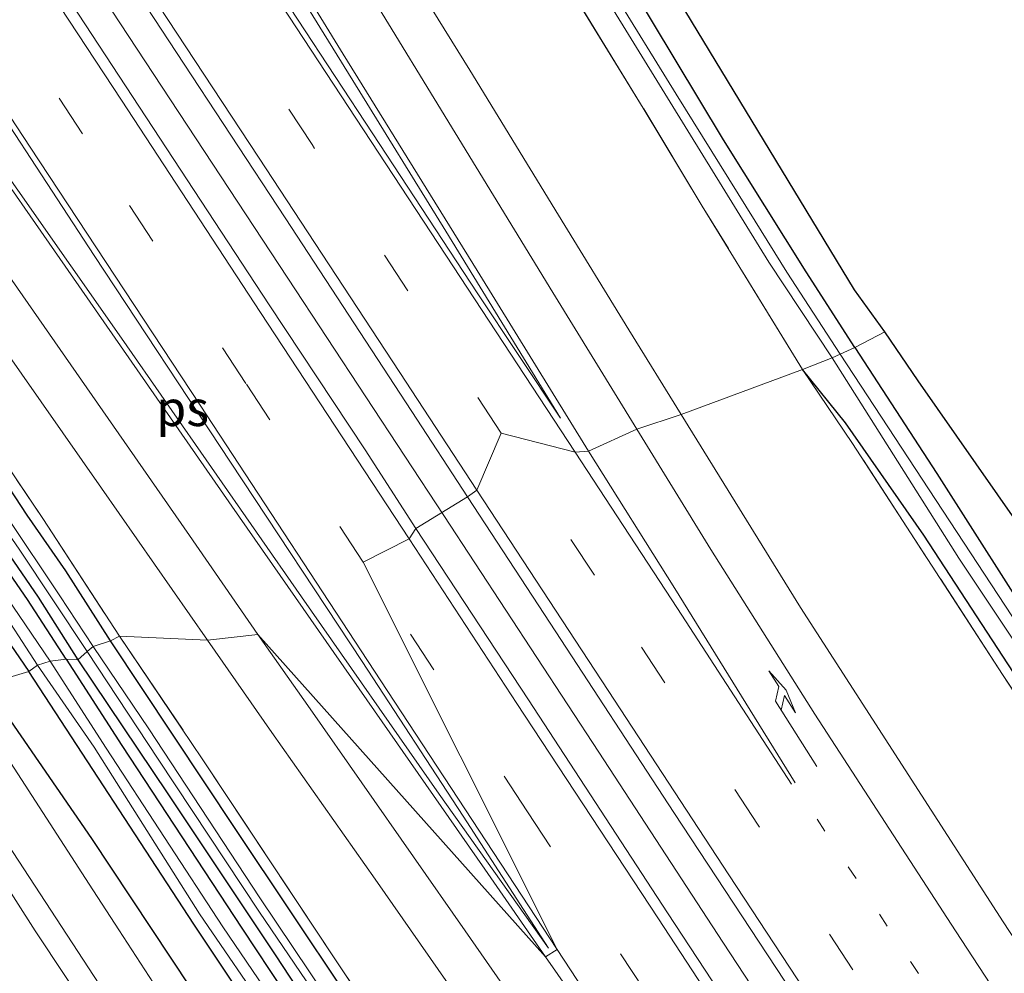
# Model space of a CAD drawing. Units: metres. Extents: x 195844 to 200012, y 393748 to 400002.
# Drawn here: x 196308 to 196377, y 399264 to 399331 of the extents above; entities that cross this region are included whole.
import ezdxf
from ezdxf.enums import TextEntityAlignment as Align

# ---------------------------------------------------------------- set-up
doc = ezdxf.new("R2010")
doc.units = ezdxf.units.M
for name, pattern in [('IE-TERREINAFSCHEIDING', [10, 8, -2]), ('VW-1-3_STREEP', [4, 1, -3]), ('VW-3-9_STREEP', [12, 3, -9])]:
    doc.linetypes.add(name, pattern=pattern)
doc.layers.get('0').update_dxf_attribs({"lineweight": 25})
for name, color, linetype, lineweight in [('B-ME-BV-GELEIDECONSTRUCTIE-GELEIDERAIL-L-B1', 213, 'BV-GELEIDERAIL', 18), ('B-ME-GR-BOMENRIJ-L-B1', 10, 'Continuous', 25), ('B-ME-GR-BOMENSTRUIKEN-GV-B6', 93, 'Continuous', 18), ('B-ME-GR-STRUIKEN-GV-B6', 93, 'Continuous', 18), ('B-ME-GW-INSTEEKWATERGANG-L-B1', 10, 'Continuous', 25), ('B-ME-IE-GRASLAND-GV-B6', 93, 'Continuous', 18), ('B-ME-IE-GRONDWERKLIJN-GROND_INGERICHT-GV-B6', 253, 'Continuous', 18), ('B-ME-IE-HULPGEOMETRIE-L-B1', 53, 'Continuous', 18), ('B-ME-IE-TERREINAFSCHEIDING-RASTERHEKWERK-L-B1', 8, 'IE-TERREINAFSCHEIDING', 18), ('B-ME-KG-KADASTRAAL-OPNAMEDTMGRENS-L-B1', 10, 'Continuous', 25), ('B-ME-OG-WATER-GV-B6', 153, 'Continuous', 18), ('B-ME-VH-VERH_SOORT-BITUMEN-GV-B6', 8, 'IE-TERREINAFSCHEIDING-NATUURLIJK-HOUTWAL', 18), ('B-ME-VW-MARKERING-13STREEP-045-L-B1', 255, 'VW-1-3_STREEP', 18), ('B-ME-VW-MARKERING-39STREEP-015-L-B1', 255, 'VW-3-9_STREEP', 18), ('B-ME-VW-MARKERING-PIJLRE750-S-B1', 7, 'Continuous', 18), ('B-ME-VW-MARKERING-STREEP-015-L-B1', 7, 'Continuous', 18), ('B-ME-VW-MARKERING-VLAKMARK-GV-B6', 7, 'Continuous', 18)]:
    doc.layers.add(name, color=color, linetype=linetype, lineweight=lineweight)
doc.styles.add('NLCS-ISO', font='NLCS-ISO.TTF')
doc.linetypes.add('BV-GELEIDERAIL', pattern='A,10,-3,[108,NLCS.SHX,S=1,R=0,X=0,Y=0],-3', length=16)
doc.linetypes.add('IE-TERREINAFSCHEIDING-NATUURLIJK-HOUTWAL', pattern='A,7,-1.5,[67,NLCS.SHX,S=0.75,R=45,X=0,Y=0],-1.5,7,-1.5,[70,NLCS.SHX,S=0.75,R=0,X=0,Y=0],-1.5', length=20)

# ---------------------------------------------------------------- blocks, each defined once
blk = doc.blocks.new('pijlr')
for p, q in [((0, 0, 0.1), (5.45, 0, 0.1)), ((5.45, -0.75, 0.1), (4.7, 0, 0.1)), ((6.2, -0.75, 0.1), (5.45, 0, 0.1)), ((4, -0.75, 0.1), (5.45, -0.75, 0.1)), ((5.7, -1.05, 0.1), (4, -0.75, 0.1)), ((7.5, -0.75, 0.1), (5.7, -1.05, 0.1)), ((7.5, -0.75, 0.1), (6.2, -0.75, 0.1))]:
    blk.add_line(p, q)

msp = doc.modelspace()

# ---------------------------------------------------------------- linework, layer by layer
at = {"layer": 'B-ME-BV-GELEIDECONSTRUCTIE-GELEIDERAIL-L-B1'}
for points in [[(196337.806, 399296.078, 18.152), (196326.815, 399312.793, 18.16), (196311.461, 399336.173, 18.156), (196297.61, 399357.37, 18.139), (196288.119, 399371.826, 18.139), (196275.025, 399391.933, 18.156), (196263.484, 399409.827, 18.156), (196251.303, 399428.953, 18.135), (196239.917, 399447.082, 18.143), (196225.85, 399469.646, 18.114), (196212.625, 399491.219, 18.089), (196201.653, 399509.578, 18.043), (196192.809, 399524.299, 18.068), (196182.661, 399541.521, 18.064), (196172.594, 399558.761, 18.06), (196163.219, 399574.96, 18.056), (196154.663, 399589.928, 18.056), (196145.433, 399606.191, 18.067)], [(196337.806, 399296.078, 18.152), (196348.738, 399279.378, 18.202), (196357.492, 399266.003, 18.173), (196370.634, 399245.952, 18.206), (196381.609, 399229.197, 18.235), (196396.254, 399206.981, 18.24), (196405.757, 399192.489, 18.248), (196417.415, 399174.669, 18.273), (196428.437, 399157.942, 18.301), (196440.803, 399139.008, 18.301), (196451.748, 399122.323, 18.314), (196464.122, 399103.37, 18.31), (196474.373, 399087.789, 18.339), (196486.019, 399069.975, 18.306), (196497.687, 399052.124, 18.335), (196508.533, 399035.356, 18.343), (196517.869, 399020.738, 18.31), (196527.832, 399004.988, 18.289), (196538.392, 398988.082, 18.31), (196541.947, 398982.395, 18.31)]]:
    msp.add_polyline3d(points, dxfattribs=at)
at = {"layer": 'B-ME-GR-BOMENRIJ-L-B1'}
msp.add_polyline3d([(196305.481, 399284.159, 17.154), (196312.971, 399273.299, 17.166), (196325.558, 399254.336, 17.207), (196339.649, 399233.375, 17.203), (196345.568, 399224.005, 17.248)], dxfattribs=at)
at = {"layer": 'B-ME-GR-BOMENSTRUIKEN-GV-B6'}
msp.add_polyline3d([(196305.002, 399267.13, 16.938), (196305.521, 399267.544, 16.984), (196305.617, 399268.391, 17.013), (196304.469, 399270.805, 17.054), (196300.847, 399275.836, 17.013), (196297.143, 399281.344, 17.012), (196299.327, 399282.339, 17.145), (196304.036, 399274.564, 17.186), (196308.999, 399266.79, 17.186), (196315.415, 399257.137, 17.199)], dxfattribs=at)
at = {"layer": 'B-ME-GR-STRUIKEN-GV-B6'}
for points in [[(196311.201, 399285.942, 16.875), (196308.474, 399290.155, 16.879), (196301.434, 399300.317, 16.9), (196294.37, 399310.68, 16.942), (196292.024, 399314.039, 16.942), (196291.14, 399314.407, 16.942), (196292.407, 399314.976, 16.847), (196292.699, 399314.564, 16.842), (196297.243, 399307.692, 16.821), (196303.474, 399298.666, 16.809), (196309.218, 399290.321, 16.809), (196312.018, 399285.903, 16.809), (196311.201, 399285.942, 16.875)], [(196301.434, 399300.317, 16.9), (196308.474, 399290.155, 16.879), (196311.201, 399285.942, 16.875), (196310.06, 399285.798, 16.397), (196303.475, 399295.469, 16.418)], [(196308.572, 399285.063, 16.958), (196303.358, 399292.644, 16.991)], [(196306.172, 399290.129, 16.43), (196309.178, 399285.519, 16.434), (196308.572, 399285.063, 16.958)], [(196329.319, 399256.671, 16.472), (196322.226, 399267.087, 16.422), (196314.014, 399279.666, 16.41), (196310.06, 399285.798, 16.397), (196311.201, 399285.942, 16.875), (196315.126, 399279.866, 16.905), (196323.58, 399266.988, 16.938), (196332.533, 399253.457, 16.967)], [(196311.201, 399285.942, 16.875), (196312.018, 399285.903, 16.809), (196318.351, 399276.457, 16.843), (196325.98, 399265.042, 16.856), (196337.039, 399248.168, 16.893), (196348.681, 399230.536, 16.934), (196355.547, 399219.768, 17.009), (196357.575, 399216.808, 17.026), (196356.224, 399216.196, 17.207), (196356.366, 399216.851, 17.194), (196356.03, 399217.578, 17.194), (196353.361, 399221.532, 17.05), (196346.173, 399232.286, 16.971), (196340.084, 399241.956, 16.971), (196332.533, 399253.457, 16.967), (196323.58, 399266.988, 16.938), (196315.126, 399279.866, 16.905), (196311.201, 399285.942, 16.875)], [(196308.572, 399285.063, 16.958), (196309.178, 399285.519, 16.434), (196313.156, 399279.733, 16.505), (196320.6, 399267.993, 16.513), (196330.708, 399253.233, 16.529)], [(196331.424, 399250.456, 17.042), (196320.191, 399267.262, 17.037), (196308.572, 399285.063, 16.958)]]:
    msp.add_polyline3d(points, dxfattribs=at)
at = {"layer": 'B-ME-GW-INSTEEKWATERGANG-L-B1'}
for points in [[(196366.79, 399307.916, 16.26), (196363.358, 399313.248, 16.314), (196357.521, 399322.553, 16.314), (196350.785, 399333.767, 16.318), (196343.031, 399345.962, 16.193), (196336.655, 399356.522, 16.189), (196329.982, 399367.519, 16.168), (196327.717, 399371.33, 16.039), (196325.992, 399373.779, 15.906), (196325.738, 399374.294, 15.906), (196326.196, 399374.58, 15.969), (196328.152, 399375.303, 16.122), (196331.997, 399376.521, 16.147), (196336.062, 399377.957, 16.226), (196337.542, 399378.47, 16.251)], [(196314.33, 399287.232, 16.796), (196311.163, 399292.168, 16.813), (196308.453, 399296.101, 16.821), (196302.898, 399304.536, 16.821), (196297.692, 399312.139, 16.813), (196293.512, 399318.304, 16.813), (196288.182, 399326.274, 16.809), (196285.44, 399330.206, 16.809), (196284.621, 399330.731, 16.833), (196284.01, 399330.649, 16.825), (196283.296, 399330.191, 16.867), (196283.058, 399329.563, 16.875), (196283.502, 399328.477, 16.888), (196286.196, 399324.399, 16.9), (196290.415, 399317.795, 16.883), (196292.407, 399314.976, 16.847), (196292.699, 399314.564, 16.842), (196297.243, 399307.692, 16.821), (196303.474, 399298.666, 16.809), (196309.218, 399290.321, 16.809), (196312.018, 399285.903, 16.809)], [(196311.201, 399285.942, 16.875), (196308.474, 399290.155, 16.879), (196301.434, 399300.317, 16.9), (196294.37, 399310.68, 16.942), (196292.024, 399314.039, 16.942), (196291.14, 399314.407, 16.942), (196290.315, 399314.142, 16.946), (196289.848, 399313.662, 16.975), (196290.062, 399312.576, 16.991), (196291.107, 399310.662, 17.004), (196295.605, 399303.811, 17.054), (196303.358, 399292.644, 16.991), (196308.572, 399285.063, 16.958)], [(196366.79, 399307.916, 16.26), (196372.574, 399299.026, 16.306), (196380.121, 399287.191, 16.339), (196389.091, 399274.04, 16.372), (196399.331, 399258.414, 16.455), (196404.757, 399250.22, 16.521), (196406.064, 399248.092, 16.414), (196407.071, 399246.404, 16.249), (196408.009, 399245.715, 16.174), (196409.126, 399245.785, 16.166), (196411.013, 399246.507, 16.22), (196413.387, 399247.244, 16.381), (196416.521, 399248.427, 16.393), (196418.153, 399249.009, 16.418)], [(196492.696, 399105.125, 16.814), (196482.707, 399120.631, 16.773), (196471.643, 399137.929, 16.889), (196461.773, 399154.802, 16.802), (196453.062, 399170.264, 16.732), (196447.15, 399181.246, 16.645), (196444.02, 399186.683, 16.624), (196438.069, 399195.79, 16.608), (196428.851, 399209.464, 16.583), (196418.236, 399224.997, 16.587), (196409.573, 399237.416, 16.616), (196400.033, 399251.591, 16.637), (196390.289, 399266.082, 16.657), (196380.594, 399281.005, 16.645), (196371.657, 399294.683, 16.534), (196366.143, 399302.61, 16.575), (196363.111, 399306.355, 16.576)], [(196522.382, 398975.131, 17.013), (196515.522, 398984.827, 16.947), (196504.79, 399000.239, 16.947), (196493.084, 399017.399, 16.947), (196481.025, 399034.379, 16.93), (196469.998, 399051.235, 16.93), (196465.578, 399057.702, 16.928), (196462.694, 399061.922, 16.926), (196452.995, 399076.779, 16.901), (196445.138, 399088.844, 16.893), (196435.32, 399103.741, 16.893), (196425.334, 399119.175, 16.893), (196414.559, 399135.67, 16.881), (196403.74, 399152.064, 16.852), (196392.76, 399168.795, 16.881), (196381.384, 399186.128, 16.823), (196369.666, 399203.926, 16.798), (196357.167, 399223.03, 16.831), (196346.252, 399239.489, 16.786), (196334.743, 399256.594, 16.777), (196323.146, 399273.948, 16.79), (196314.33, 399287.232, 16.796)], [(196311.201, 399285.942, 16.875), (196315.126, 399279.866, 16.905), (196323.58, 399266.988, 16.938), (196332.533, 399253.457, 16.967), (196340.084, 399241.956, 16.971), (196346.173, 399232.286, 16.971), (196353.361, 399221.532, 17.05), (196356.03, 399217.578, 17.194), (196356.366, 399216.851, 17.194), (196356.224, 399216.196, 17.207), (196355.424, 399215.73, 17.207), (196354.61, 399215.445, 17.207), (196353.765, 399215.537, 17.207), (196352.238, 399217.537, 17.174), (196346.93, 399226.375, 17.104), (196339.483, 399237.946, 17.087)], [(196312.018, 399285.903, 16.809), (196318.351, 399276.457, 16.843), (196325.98, 399265.042, 16.856), (196337.039, 399248.168, 16.893), (196348.681, 399230.536, 16.934), (196355.547, 399219.768, 17.009), (196357.575, 399216.808, 17.026), (196361.786, 399210.664, 17.06), (196363.59, 399208.033, 17.075), (196372.29, 399195.195, 17.066), (196380.58, 399182.547, 17.071), (196391.536, 399165.572, 17.132), (196400.614, 399151.626, 17.132), (196410.001, 399137.457, 17.153), (196420.734, 399121.12, 17.166), (196426.865, 399111.968, 17.207), (196434.605, 399100.018, 17.12)], [(196339.483, 399237.946, 17.087), (196331.424, 399250.456, 17.042), (196320.191, 399267.262, 17.037), (196308.572, 399285.063, 16.958)]]:
    msp.add_polyline3d(points, dxfattribs=at)
at = {"layer": 'B-ME-IE-GRASLAND-GV-B6'}
for points in [[(196339.48, 399297.388, 17.337), (196335.851, 399295.152, 17.374), (196332.266, 399300.692, 17.291), (196325.495, 399310.904, 17.307), (196315.875, 399325.593, 17.307), (196306.778, 399339.472, 17.299), (196298.93, 399351.346, 17.307), (196288.796, 399366.874, 17.303), (196274.893, 399388.147, 17.27), (196265.019, 399403.449, 17.312), (196255.829, 399417.822, 17.312), (196244.092, 399436.344, 17.316)], [(196252.14, 399431.675, 17.332), (196260.89, 399417.869, 17.341), (196269.36, 399404.603, 17.316), (196277.074, 399392.733, 17.312), (196286.78, 399377.846, 17.312), (196294.586, 399365.866, 17.324), (196302.561, 399353.613, 17.324), (196311.047, 399340.774, 17.291), (196318.972, 399328.689, 17.303), (196326.62, 399317.05, 17.312), (196335.565, 399303.386, 17.345), (196339.48, 399297.388, 17.337)], [(196354.538, 399303.185, 17.021), (196350.863, 399309.155, 17.037), (196345.901, 399317.225, 17.058), (196339.639, 399327.445, 17.004), (196333.924, 399336.712, 17.008), (196327.023, 399348.056, 16.967), (196320.867, 399358.133, 16.967), (196314.864, 399368.095, 16.912), (196310.178, 399375.921, 16.896), (196305.772, 399383.351, 16.867), (196301.754, 399390.54, 16.846), (196298.195, 399397.184, 16.842), (196294.731, 399404.036, 16.796), (196291.436, 399411.033, 16.746), (196288.667, 399417.689, 16.742), (196285.727, 399425.319, 16.734)], [(196295.344, 399425.824, 16.322), (196297.899, 399419.308, 16.347), (196300.751, 399412.774, 16.401), (196303.517, 399406.683, 16.438), (196306.339, 399401.585, 16.438), (196310.021, 399394.723, 16.434), (196313.771, 399388.358, 16.434), (196317.854, 399381.354, 16.414), (196324.205, 399370.617, 16.414), (196330.649, 399359.722, 16.422), (196338.284, 399347.181, 16.605), (196344.336, 399337.058, 16.572), (196351.875, 399324.786, 16.572), (196356.031, 399317.879, 16.576), (196363.111, 399306.355, 16.576), (196354.538, 399303.185, 17.021)], [(196363.111, 399306.355, 16.576), (196356.031, 399317.879, 16.576), (196351.875, 399324.786, 16.572), (196344.336, 399337.058, 16.572), (196338.284, 399347.181, 16.605), (196330.649, 399359.722, 16.422), (196324.205, 399370.617, 16.414), (196317.854, 399381.354, 16.414), (196313.771, 399388.358, 16.434), (196310.021, 399394.723, 16.434), (196306.339, 399401.585, 16.438), (196303.517, 399406.683, 16.438), (196300.751, 399412.774, 16.401), (196297.899, 399419.308, 16.347), (196295.344, 399425.824, 16.322)], [(196298.282, 399423.788, 15.557), (196301.296, 399416.302, 15.557), (196304.592, 399409.214, 15.549), (196308.054, 399402.187, 15.549), (196311.195, 399396.459, 15.549), (196316.707, 399386.994, 15.549), (196324.17, 399373.918, 15.561), (196334.652, 399356.437, 15.561), (196345.414, 399338.804, 15.565), (196355.205, 399322.869, 15.578), (196360.729, 399313.916, 15.611), (196365.202, 399307.186, 15.636), (196363.111, 399306.355, 16.576)], [(196198.138, 399421.977, 16.759), (196203.847, 399418.924, 16.705), (196209.382, 399415.747, 16.746), (196215.894, 399411.64, 16.717), (196222.219, 399407.344, 16.709), (196228.873, 399402.397, 16.759), (196234.717, 399397.611, 16.771), (196240.919, 399392.088, 16.796), (196247, 399386.234, 16.809), (196252.546, 399380.266, 16.842), (196257.715, 399374.497, 16.846), (196262.717, 399368.794, 16.85), (196266.74, 399363.855, 16.863), (196271.425, 399357.767, 16.908), (196275.756, 399351.931, 16.908), (196279.394, 399346.946, 16.912), (196282.198, 399342.946, 16.867), (196286.483, 399336.774, 16.867), (196292.823, 399327.828, 16.867), (196299.07, 399318.973, 16.871), (196306.697, 399307.984, 16.896), (196313.687, 399297.997, 16.896), (196321.145, 399287.281, 16.867)], [(196321.145, 399287.281, 16.867), (196314.962, 399287.566, 16.771), (196309.553, 399295.848, 16.779), (196302.108, 399306.889, 16.809), (196295.732, 399316.305, 16.821), (196290.069, 399324.673, 16.821), (196284.899, 399332.077, 16.821), (196286.112, 399333.2, 16.858), (196283.829, 399336.665, 16.875), (196282.523, 399335.633, 16.896), (196279.566, 399340.088, 16.846), (196275.524, 399345.996, 16.846), (196270.441, 399353.07, 16.85), (196265.467, 399359.696, 16.817)], [(196350.785, 399333.767, 16.318), (196357.521, 399322.553, 16.314), (196363.358, 399313.248, 16.314), (196366.79, 399307.916, 16.26), (196365.753, 399307.43, 15.644)], [(196365.753, 399307.43, 15.644), (196361.986, 399313.215, 15.628), (196359.766, 399316.806, 15.599), (196354.194, 399325.773, 15.599), (196349.606, 399333.213, 15.603)], [(196365.753, 399307.43, 15.644), (196366.79, 399307.916, 16.26), (196372.574, 399299.026, 16.306), (196380.121, 399287.191, 16.339)], [(196379.346, 399286.733, 15.691), (196371.546, 399298.619, 15.658), (196365.753, 399307.43, 15.644)], [(196302.108, 399306.889, 16.809), (196309.553, 399295.848, 16.779), (196314.962, 399287.566, 16.771), (196314.33, 399287.232, 16.796), (196311.163, 399292.168, 16.813), (196308.453, 399296.101, 16.821), (196302.898, 399304.536, 16.821)], [(196363.111, 399306.355, 16.576), (196365.202, 399307.186, 15.636), (196374.12, 399293.051, 15.716), (196384.365, 399277.704, 15.716), (196393.476, 399263.65, 15.728), (196401.536, 399251.361, 15.728), (196406.825, 399243.522, 15.728), (196408.158, 399241.733, 15.728), (196411.179, 399237.168, 15.773), (196416.552, 399229.281, 15.968), (196423.847, 399218.404, 16.013), (196431.113, 399207.626, 16.046)], [(196418.65, 399204.256, 17.104), (196406.565, 399222.718, 17.112), (196392.393, 399244.31, 17.112), (196377.242, 399267.431, 17.091), (196362.949, 399289.576, 17.091), (196354.538, 399303.185, 17.021), (196363.111, 399306.355, 16.576), (196366.622, 399301.141, 16.719), (196377.206, 399284.869, 16.719), (196389.832, 399265.568, 16.773), (196400.504, 399249.503, 16.761), (196411.655, 399232.598, 16.74), (196421.716, 399217.784, 16.732), (196434.009, 399199.675, 16.67)], [(196363.111, 399306.355, 16.576), (196366.143, 399302.61, 16.575), (196371.657, 399294.683, 16.534), (196380.594, 399281.005, 16.645), (196390.289, 399266.082, 16.657), (196400.033, 399251.591, 16.637), (196409.573, 399237.416, 16.616), (196418.236, 399224.997, 16.587), (196428.851, 399209.464, 16.583)], [(196434.009, 399199.675, 16.67), (196421.716, 399217.784, 16.732), (196411.655, 399232.598, 16.74), (196400.504, 399249.503, 16.761), (196389.832, 399265.568, 16.773), (196377.206, 399284.869, 16.719), (196366.622, 399301.141, 16.719), (196363.111, 399306.355, 16.576)], [(196428.851, 399209.464, 16.583), (196418.236, 399224.997, 16.587), (196409.573, 399237.416, 16.616), (196400.033, 399251.591, 16.637), (196390.289, 399266.082, 16.657), (196380.594, 399281.005, 16.645), (196371.657, 399294.683, 16.534), (196366.143, 399302.61, 16.575), (196363.111, 399306.355, 16.576)], [(196302.898, 399304.536, 16.821), (196308.453, 399296.101, 16.821), (196311.163, 399292.168, 16.813), (196314.33, 399287.232, 16.796), (196313.088, 399286.834, 16.206), (196310.74, 399290.406, 16.206), (196307.009, 399296.008, 16.21)], [(196312.018, 399285.903, 16.809), (196309.218, 399290.321, 16.809), (196303.474, 399298.666, 16.809)], [(196395.051, 399204.903, 17.504), (196385.195, 399219.937, 17.475), (196372.723, 399238.983, 17.463), (196364.11, 399252.052, 17.455), (196353.573, 399268.056, 17.438), (196343.781, 399283.075, 17.422), (196335.851, 399295.152, 17.374), (196339.48, 399297.388, 17.337), (196345.318, 399288.473, 17.413), (196354.024, 399275.147, 17.409), (196364.84, 399258.716, 17.405), (196373.527, 399245.499, 17.451), (196385.204, 399227.699, 17.455), (196397.405, 399209.145, 17.463)], [(196307.874, 399293.693, 16.201), (196312.684, 399286.483, 16.201), (196312.018, 399285.903, 16.809)], [(196303.358, 399292.644, 16.991), (196308.572, 399285.063, 16.958), (196303.978, 399283.712, 17.208)], [(196313.088, 399286.834, 16.206), (196314.33, 399287.232, 16.796), (196323.146, 399273.948, 16.79), (196334.743, 399256.594, 16.777), (196346.252, 399239.489, 16.786), (196357.167, 399223.03, 16.831), (196369.666, 399203.926, 16.798), (196381.384, 399186.128, 16.823), (196392.76, 399168.795, 16.881), (196403.74, 399152.064, 16.852), (196414.559, 399135.67, 16.881), (196425.334, 399119.175, 16.893), (196435.32, 399103.741, 16.893), (196445.138, 399088.844, 16.893), (196452.995, 399076.779, 16.901), (196462.694, 399061.922, 16.926), (196465.578, 399057.702, 16.928)], [(196314.33, 399287.232, 16.796), (196314.962, 399287.566, 16.771), (196320.783, 399278.929, 16.769), (196330.141, 399264.825, 16.794), (196342.307, 399246.567, 16.794), (196353.215, 399230.029, 16.819), (196363.978, 399213.778, 16.852), (196373.656, 399198.957, 16.847), (196384.781, 399182.213, 16.856), (196392.953, 399169.769, 16.914), (196403.68, 399153.407, 16.918), (196415.476, 399135.533, 16.918), (196426.261, 399119.223, 16.938), (196436.114, 399104.096, 16.922), (196447.374, 399086.873, 16.947), (196455.203, 399074.872, 17.009), (196461.77, 399064.918, 17.033), (196466.183, 399058.069, 17.004)], [(196465.578, 399057.702, 16.928), (196462.694, 399061.922, 16.926), (196452.995, 399076.779, 16.901), (196445.138, 399088.844, 16.893), (196435.32, 399103.741, 16.893), (196425.334, 399119.175, 16.893), (196414.559, 399135.67, 16.881), (196403.74, 399152.064, 16.852), (196392.76, 399168.795, 16.881), (196381.384, 399186.128, 16.823), (196369.666, 399203.926, 16.798), (196357.167, 399223.03, 16.831), (196346.252, 399239.489, 16.786), (196334.743, 399256.594, 16.777), (196323.146, 399273.948, 16.79), (196314.33, 399287.232, 16.796)], [(196363.978, 399213.778, 16.852), (196353.215, 399230.029, 16.819), (196342.307, 399246.567, 16.794), (196330.141, 399264.825, 16.794), (196320.783, 399278.929, 16.769), (196314.962, 399287.566, 16.771), (196321.145, 399287.281, 16.867), (196325.701, 399280.784, 16.963), (196332.967, 399270.429, 17.009), (196342.564, 399256.705, 17.083), (196351.634, 399243.632, 17.087), (196364.743, 399223.67, 17.054), (196376.159, 399206.256, 17.071)], [(196312.018, 399285.903, 16.809), (196312.684, 399286.483, 16.201), (196317.678, 399278.897, 16.24), (196324.827, 399268.121, 16.24), (196332.637, 399256.611, 16.286), (196342.747, 399241.606, 16.29), (196351.81, 399228.375, 16.29), (196361.841, 399213.125, 16.393), (196372.471, 399196.995, 16.397), (196383.521, 399180.121, 16.29), (196392.878, 399165.662, 16.339), (196401.101, 399153.197, 16.356), (196411.671, 399137.076, 16.335), (196421.724, 399121.608, 16.364), (196432.839, 399104.696, 16.364), (196442.64, 399089.604, 16.36), (196450.939, 399076.947, 16.368), (196458.6, 399065.536, 16.372), (196464.265, 399056.889, 16.372)], [(196463.569, 399058.953, 16.397), (196458.293, 399067.188, 16.405), (196451.361, 399077.437, 16.352), (196445.167, 399086.792, 16.348), (196436.318, 399100.474, 16.393), (196428.748, 399112.026, 16.401), (196420.651, 399124.427, 16.389), (196412.805, 399136.504, 16.377), (196404.736, 399148.704, 16.377), (196396.438, 399161.458, 16.372), (196388.408, 399173.866, 16.377), (196381.607, 399184.123, 16.356), (196375.506, 399193.46, 16.368), (196369.645, 399202.407, 16.344), (196360.405, 399216.095, 16.339), (196352.884, 399227.555, 16.282), (196343.673, 399241.143, 16.282), (196335.433, 399253.342, 16.302), (196324.842, 399269.131, 16.244), (196317.021, 399281.045, 16.22), (196313.088, 399286.834, 16.206)], [(196463.524, 399056.322, 17.018), (196459.191, 399062.823, 17.095), (196456.564, 399066.596, 17.137), (196451.737, 399073.896, 17.128), (196445.747, 399083.117, 17.124), (196439.222, 399093.134, 17.12), (196434.605, 399100.018, 17.12), (196426.865, 399111.968, 17.207), (196420.734, 399121.12, 17.166), (196410.001, 399137.457, 17.153), (196400.614, 399151.626, 17.132), (196391.536, 399165.572, 17.132), (196380.58, 399182.547, 17.071), (196372.29, 399195.195, 17.066), (196363.59, 399208.033, 17.075), (196361.786, 399210.664, 17.06), (196357.575, 399216.808, 17.026), (196355.547, 399219.768, 17.009), (196348.681, 399230.536, 16.934), (196337.039, 399248.168, 16.893), (196325.98, 399265.042, 16.856), (196318.351, 399276.457, 16.843), (196312.018, 399285.903, 16.809)], [(196351.793, 399210.493, 17.273), (196344.265, 399222.144, 17.244), (196335.618, 399235.202, 17.223), (196324.689, 399251.835, 17.211), (196313.083, 399269.689, 17.211), (196303.978, 399283.712, 17.208), (196308.572, 399285.063, 16.958), (196320.191, 399267.262, 17.037), (196331.424, 399250.456, 17.042), (196339.483, 399237.946, 17.087), (196346.93, 399226.375, 17.104), (196352.238, 399217.537, 17.174), (196353.765, 399215.537, 17.207), (196354.61, 399215.445, 17.207), (196355.424, 399215.73, 17.207), (196356.224, 399216.196, 17.207), (196357.575, 399216.808, 17.026), (196361.786, 399210.664, 17.06)], [(196299.327, 399282.339, 17.145), (196300.882, 399282.302, 17.212), (196307.458, 399272.328, 17.227), (196318.831, 399254.912, 17.227), (196327.581, 399241.598, 17.331), (196329.684, 399238.418, 17.326), (196330.12, 399236.492, 17.376), (196330.112, 399234.361, 17.353), (196329.01, 399236.453, 17.327), (196326.766, 399240.188, 17.327), (196322.136, 399247.387, 17.261), (196315.415, 399257.137, 17.199), (196308.999, 399266.79, 17.186), (196304.036, 399274.564, 17.186), (196299.327, 399282.339, 17.145)]]:
    msp.add_polyline3d(points, dxfattribs=at)
at = {"layer": 'B-ME-IE-GRONDWERKLIJN-GROND_INGERICHT-GV-B6'}
for points in [[(196366.79, 399307.916, 16.26), (196363.358, 399313.248, 16.314), (196357.521, 399322.553, 16.314), (196350.785, 399333.767, 16.318), (196343.031, 399345.962, 16.193), (196336.655, 399356.522, 16.189), (196329.982, 399367.519, 16.168), (196327.717, 399371.33, 16.039), (196325.992, 399373.779, 15.906), (196325.738, 399374.294, 15.906), (196326.196, 399374.58, 15.969), (196328.152, 399375.303, 16.122), (196331.997, 399376.521, 16.147), (196336.062, 399377.957, 16.226), (196337.542, 399378.47, 16.251), (196337.488, 399376.491, 16.143), (196329.284, 399373.759, 15.969), (196366.766, 399311.964, 16.243), (196368.914, 399309.022, 16.21), (196366.79, 399307.916, 16.26)], [(196366.79, 399307.916, 16.26), (196368.914, 399309.022, 16.21), (196371.248, 399305.552, 16.265), (196410.066, 399250.021, 16.492), (196416.447, 399250.932, 16.463), (196418.153, 399249.009, 16.418), (196416.521, 399248.427, 16.393), (196413.387, 399247.244, 16.381), (196411.013, 399246.507, 16.22), (196409.126, 399245.785, 16.166), (196408.009, 399245.715, 16.174), (196407.071, 399246.404, 16.249), (196406.064, 399248.092, 16.414), (196404.757, 399250.22, 16.521), (196399.331, 399258.414, 16.455), (196389.091, 399274.04, 16.372), (196380.121, 399287.191, 16.339), (196372.574, 399299.026, 16.306), (196366.79, 399307.916, 16.26)]]:
    msp.add_polyline3d(points, dxfattribs=at)
at = {"layer": 'B-ME-IE-HULPGEOMETRIE-L-B1'}
msp.add_polyline3d([(196303.978, 399283.712, 17.208), (196308.572, 399285.063, 16.958), (196309.178, 399285.519, 16.434), (196310.06, 399285.798, 16.397), (196311.201, 399285.942, 16.875), (196312.018, 399285.903, 16.809), (196312.684, 399286.483, 16.201), (196313.088, 399286.834, 16.206), (196314.33, 399287.232, 16.796), (196314.962, 399287.566, 16.771), (196321.145, 399287.281, 16.867), (196324.715, 399287.675, 16.971), (196344.975, 399264.97, 17.162), (196345.8, 399265.48, 17.258), (196332.125, 399292.779, 17.278), (196335.383, 399294.417, 17.374), (196335.851, 399295.152, 17.374), (196339.48, 399297.388, 17.337), (196340.15, 399297.85, 17.307), (196341.861, 399301.872, 17.249), (196347.071, 399300.532, 17.208), (196348.026, 399300.612, 17.166), (196351.416, 399302.156, 17.108), (196354.538, 399303.185, 17.021), (196363.111, 399306.355, 16.576), (196365.202, 399307.186, 15.636), (196365.753, 399307.43, 15.644), (196366.79, 399307.916, 16.26), (196368.914, 399309.022, 16.21)], dxfattribs=at)
at = {"layer": 'B-ME-IE-TERREINAFSCHEIDING-RASTERHEKWERK-L-B1'}
for points in [[(196363.111, 399306.355, 16.576), (196356.031, 399317.879, 16.576), (196351.875, 399324.786, 16.572), (196344.336, 399337.058, 16.572), (196338.284, 399347.181, 16.605), (196330.649, 399359.722, 16.422), (196324.205, 399370.617, 16.414), (196317.854, 399381.354, 16.414), (196313.771, 399388.358, 16.434), (196310.021, 399394.723, 16.434), (196306.339, 399401.585, 16.438), (196303.517, 399406.683, 16.438), (196300.751, 399412.774, 16.401), (196297.899, 399419.308, 16.347), (196295.344, 399425.824, 16.322), (196292.957, 399432.612, 16.335), (196291.056, 399438.993, 16.33), (196288.987, 399446.059, 16.31), (196287.407, 399452.759, 16.31), (196286.152, 399459.141, 16.31), (196285.07, 399465.643, 16.314), (196284.93, 399466.468, 16.306), (196284.449, 399469.308, 16.28)], [(196284.899, 399332.077, 16.821), (196290.069, 399324.673, 16.821), (196295.732, 399316.305, 16.821), (196302.108, 399306.889, 16.809), (196309.553, 399295.848, 16.779), (196314.962, 399287.566, 16.771)], [(196515.462, 399061.653, 17.083), (196513.139, 399068.402, 17.017), (196510.53, 399074.749, 16.951), (196507.338, 399080.625, 16.926), (196498.338, 399094.725, 16.876), (196487.854, 399111.272, 16.819), (196476.503, 399129.058, 16.852), (196466.823, 399144.301, 16.868), (196457.311, 399161.195, 16.823), (196449.209, 399175.968, 16.629), (196444.882, 399183.583, 16.649), (196434.009, 399199.675, 16.67), (196421.716, 399217.784, 16.732), (196411.655, 399232.598, 16.74), (196400.504, 399249.503, 16.761), (196389.832, 399265.568, 16.773), (196377.206, 399284.869, 16.719), (196366.622, 399301.141, 16.719), (196363.111, 399306.355, 16.576)], [(196314.962, 399287.566, 16.771), (196320.783, 399278.929, 16.769), (196330.141, 399264.825, 16.794), (196342.307, 399246.567, 16.794), (196353.215, 399230.029, 16.819), (196363.978, 399213.778, 16.852), (196373.656, 399198.957, 16.847), (196384.781, 399182.213, 16.856), (196392.953, 399169.769, 16.914), (196403.68, 399153.407, 16.918), (196415.476, 399135.533, 16.918), (196426.261, 399119.223, 16.938), (196436.114, 399104.096, 16.922), (196447.374, 399086.873, 16.947), (196455.203, 399074.872, 17.009), (196461.77, 399064.918, 17.033), (196466.183, 399058.069, 17.004)]]:
    msp.add_polyline3d(points, dxfattribs=at)
at = {"layer": 'B-ME-KG-KADASTRAAL-OPNAMEDTMGRENS-L-B1'}
for points in [[(196368.914, 399309.022, 16.21), (196366.766, 399311.964, 16.243), (196329.284, 399373.759, 15.969), (196337.488, 399376.491, 16.143), (196337.542, 399378.47, 16.251), (196337.223, 399379.496, 15.553), (196336.916, 399380.28, 15.553), (196336.847, 399381.392, 16.189), (196335.665, 399382.412, 16.127), (196326.549, 399380.59, 16.16), (196301.936, 399425.226, 16.214)], [(196445.618, 399193.543, 16.852), (196412.801, 399240.456, 16.273), (196420.549, 399244.555, 16.542), (196420.431, 399246.316, 16.525), (196419.198, 399247.417, 15.745), (196418.917, 399248.083, 15.749), (196418.153, 399249.009, 16.418), (196416.447, 399250.932, 16.463), (196410.066, 399250.021, 16.492), (196371.248, 399305.552, 16.265), (196368.914, 399309.022, 16.21)]]:
    msp.add_polyline3d(points, dxfattribs=at)
at = {"layer": 'B-ME-OG-WATER-GV-B6'}
for points in [[(196349.606, 399333.213, 15.603), (196354.194, 399325.773, 15.599), (196359.766, 399316.806, 15.599), (196361.986, 399313.215, 15.628), (196365.753, 399307.43, 15.644), (196365.202, 399307.186, 15.636), (196360.729, 399313.916, 15.611), (196355.205, 399322.869, 15.578), (196345.414, 399338.804, 15.565)], [(196312.684, 399286.483, 16.201), (196307.874, 399293.693, 16.201), (196302.263, 399301.819, 16.201), (196294.949, 399313.085, 16.206), (196287.517, 399324.077, 16.239), (196284.328, 399328.638, 16.243), (196284.083, 399329.065, 16.243), (196284.162, 399329.316, 16.243), (196284.432, 399329.384, 16.243), (196285.063, 399328.942, 16.243), (196287.736, 399324.836, 16.243), (196293.229, 399316.739, 16.251), (196298.477, 399308.899, 16.235), (196303.128, 399301.838, 16.226), (196307.009, 399296.008, 16.21), (196310.74, 399290.406, 16.206), (196313.088, 399286.834, 16.206), (196312.684, 399286.483, 16.201)], [(196309.178, 399285.519, 16.434), (196306.172, 399290.129, 16.43), (196299.635, 399299.354, 16.43), (196292.646, 399309.435, 16.443), (196291.128, 399311.997, 16.443), (196290.733, 399312.744, 16.443), (196290.642, 399313.105, 16.443), (196290.879, 399313.396, 16.443), (196291.314, 399313.373, 16.443), (196292.339, 399312.24, 16.443), (196296.042, 399306.539, 16.438), (196303.475, 399295.469, 16.418), (196310.06, 399285.798, 16.397), (196309.178, 399285.519, 16.434)], [(196365.202, 399307.186, 15.636), (196365.753, 399307.43, 15.644), (196371.546, 399298.619, 15.658), (196379.346, 399286.733, 15.691)], [(196384.365, 399277.704, 15.716), (196374.12, 399293.051, 15.716), (196365.202, 399307.186, 15.636)], [(196324.827, 399268.121, 16.24), (196317.678, 399278.897, 16.24), (196312.684, 399286.483, 16.201), (196313.088, 399286.834, 16.206), (196317.021, 399281.045, 16.22), (196324.842, 399269.131, 16.244), (196335.433, 399253.342, 16.302), (196343.673, 399241.143, 16.282), (196352.884, 399227.555, 16.282), (196360.405, 399216.095, 16.339), (196369.645, 399202.407, 16.344), (196375.506, 399193.46, 16.368), (196381.607, 399184.123, 16.356), (196388.408, 399173.866, 16.377), (196396.438, 399161.458, 16.372), (196404.736, 399148.704, 16.377), (196412.805, 399136.504, 16.377), (196420.651, 399124.427, 16.389), (196428.748, 399112.026, 16.401), (196436.318, 399100.474, 16.393), (196445.167, 399086.792, 16.348), (196451.361, 399077.437, 16.352), (196458.293, 399067.188, 16.405), (196463.569, 399058.953, 16.397)], [(196309.178, 399285.519, 16.434), (196310.06, 399285.798, 16.397), (196314.014, 399279.666, 16.41), (196322.226, 399267.087, 16.422), (196329.319, 399256.671, 16.472), (196336.779, 399245.182, 16.484), (196343.83, 399234.57, 16.558), (196350.757, 399223.766, 16.55), (196354.57, 399217.682, 16.558), (196354.739, 399217.323, 16.558), (196354.678, 399217.032, 16.558), (196354.438, 399216.909, 16.558), (196353.957, 399216.95, 16.558), (196353.166, 399217.887, 16.558), (196348.109, 399225.918, 16.546), (196338.632, 399240.418, 16.529), (196330.708, 399253.233, 16.529), (196320.6, 399267.993, 16.513), (196313.156, 399279.733, 16.505), (196309.178, 399285.519, 16.434)], [(196464.265, 399056.889, 16.372), (196458.6, 399065.536, 16.372), (196450.939, 399076.947, 16.368), (196442.64, 399089.604, 16.36), (196432.839, 399104.696, 16.364), (196421.724, 399121.608, 16.364), (196411.671, 399137.076, 16.335), (196401.101, 399153.197, 16.356), (196392.878, 399165.662, 16.339), (196383.521, 399180.121, 16.29), (196372.471, 399196.995, 16.397), (196361.841, 399213.125, 16.393), (196351.81, 399228.375, 16.29), (196342.747, 399241.606, 16.29), (196332.637, 399256.611, 16.286), (196324.827, 399268.121, 16.24)]]:
    msp.add_polyline3d(points, dxfattribs=at)
at = {"layer": 'B-ME-VH-VERH_SOORT-BITUMEN-GV-B6'}
for points in [[(196244.092, 399436.344, 17.316), (196255.829, 399417.822, 17.312), (196265.019, 399403.449, 17.312), (196274.893, 399388.147, 17.27), (196288.796, 399366.874, 17.303), (196298.93, 399351.346, 17.307), (196306.778, 399339.472, 17.299), (196315.875, 399325.593, 17.307), (196325.495, 399310.904, 17.307), (196332.266, 399300.692, 17.291), (196335.851, 399295.152, 17.374)], [(196354.538, 399303.185, 17.021), (196351.416, 399302.156, 17.108), (196348.026, 399300.612, 17.166), (196347.071, 399300.532, 17.208), (196341.861, 399301.872, 17.249), (196340.15, 399297.85, 17.307), (196339.48, 399297.388, 17.337), (196335.565, 399303.386, 17.345), (196326.62, 399317.05, 17.312), (196318.972, 399328.689, 17.303), (196311.047, 399340.774, 17.291), (196302.561, 399353.613, 17.324), (196294.586, 399365.866, 17.324), (196286.78, 399377.846, 17.312), (196277.074, 399392.733, 17.312), (196269.36, 399404.603, 17.316), (196260.89, 399417.869, 17.341), (196252.14, 399431.675, 17.332)], [(196269.943, 399424.528, 17.091), (196277.095, 399413.43, 17.091), (196284.664, 399401.672, 17.091), (196290.946, 399391.9, 17.095), (196293.421, 399388.239, 17.1), (196293.849, 399388.029, 17.1), (196294.102, 399388.117, 17.1), (196294.293, 399388.299, 17.1), (196294.343, 399388.528, 17.1), (196299.434, 399379.359, 17.1), (196300.073, 399379.761, 17.077), (196303.164, 399381.708, 16.963), (196305.772, 399383.351, 16.867), (196310.178, 399375.921, 16.896), (196314.864, 399368.095, 16.912), (196320.867, 399358.133, 16.967), (196327.023, 399348.056, 16.967), (196333.924, 399336.712, 17.008), (196339.639, 399327.445, 17.004), (196345.901, 399317.225, 17.058), (196350.863, 399309.155, 17.037), (196354.538, 399303.185, 17.021)], [(196335.851, 399295.152, 17.374), (196335.383, 399294.417, 17.374), (196332.125, 399292.779, 17.278), (196345.8, 399265.48, 17.258), (196344.975, 399264.97, 17.162), (196324.715, 399287.675, 16.971), (196321.145, 399287.281, 16.867), (196313.687, 399297.997, 16.896), (196306.697, 399307.984, 16.896), (196299.07, 399318.973, 16.871), (196292.823, 399327.828, 16.867), (196286.483, 399336.774, 16.867), (196282.198, 399342.946, 16.867), (196279.394, 399346.946, 16.912), (196281.891, 399348.701, 16.988), (196284.824, 399350.763, 17.077), (196285.585, 399351.298, 17.1), (196283.248, 399354.858, 17.091), (196282.947, 399354.647, 17.091), (196280.696, 399357.757, 17.1), (196277.433, 399362.023, 17.087), (196278.236, 399362.748, 17.091), (196268.04, 399378.367, 17.075)], [(196397.405, 399209.145, 17.463), (196385.204, 399227.699, 17.455), (196373.527, 399245.499, 17.451), (196364.84, 399258.716, 17.405), (196354.024, 399275.147, 17.409), (196345.318, 399288.473, 17.413), (196339.48, 399297.388, 17.337), (196340.15, 399297.85, 17.307), (196341.861, 399301.872, 17.249), (196347.071, 399300.532, 17.208), (196348.026, 399300.612, 17.166), (196351.416, 399302.156, 17.108), (196354.538, 399303.185, 17.021), (196362.949, 399289.576, 17.091), (196377.242, 399267.431, 17.091), (196392.393, 399244.31, 17.112), (196406.565, 399222.718, 17.112), (196418.65, 399204.256, 17.104)], [(196376.159, 399206.256, 17.071), (196364.743, 399223.67, 17.054), (196351.634, 399243.632, 17.087), (196342.564, 399256.705, 17.083), (196332.967, 399270.429, 17.009), (196325.701, 399280.784, 16.963), (196321.145, 399287.281, 16.867), (196324.715, 399287.675, 16.971), (196344.975, 399264.97, 17.162), (196345.8, 399265.48, 17.258), (196332.125, 399292.779, 17.278), (196335.383, 399294.417, 17.374), (196335.851, 399295.152, 17.374), (196343.781, 399283.075, 17.422), (196353.573, 399268.056, 17.438), (196364.11, 399252.052, 17.455), (196372.723, 399238.983, 17.463), (196385.195, 399219.937, 17.475), (196395.051, 399204.903, 17.504)], [(196300.882, 399282.302, 17.212), (196303.978, 399283.712, 17.208), (196313.083, 399269.689, 17.211), (196324.689, 399251.835, 17.211), (196335.618, 399235.202, 17.223), (196344.265, 399222.144, 17.244), (196351.793, 399210.493, 17.273)], [(196355.649, 399198.81, 17.376), (196343.81, 399216.912, 17.31), (196335.984, 399228.891, 17.31), (196335.19, 399230.092, 17.312), (196329.684, 399238.418, 17.326), (196327.581, 399241.598, 17.331), (196318.831, 399254.912, 17.227), (196307.458, 399272.328, 17.227), (196300.882, 399282.302, 17.212)]]:
    msp.add_polyline3d(points, dxfattribs=at)
at = {"layer": 'B-ME-VW-MARKERING-13STREEP-045-L-B1'}
msp.add_polyline3d([(196364.135, 399274.662, 17.261), (196373.434, 399260.494, 17.261), (196386.514, 399240.493, 17.277), (196401.777, 399217.19, 17.277), (196412.706, 399200.503, 17.281), (196425.314, 399181.289, 17.294), (196438.382, 399161.368, 17.36), (196451.557, 399141.343, 17.335), (196464.605, 399121.413, 17.356), (196475.548, 399104.749, 17.364), (196484.807, 399090.631, 17.364)], dxfattribs=at)
at = {"layer": 'B-ME-VW-MARKERING-39STREEP-015-L-B1'}
for points in [[(196341.861, 399301.872, 17.249), (196328.529, 399322.204, 17.249), (196315.475, 399342.022, 17.253), (196302.165, 399362.36, 17.278), (196289.067, 399382.331, 17.249), (196275.912, 399402.634, 17.249), (196262.949, 399422.823, 17.237), (196250.04, 399443.18, 17.237), (196237.317, 399463.501, 17.249), (196224.556, 399484.244, 17.27), (196212.233, 399504.573, 17.274), (196199.888, 399525.231, 17.253), (196187.636, 399545.917, 17.237), (196175.554, 399566.667, 17.224), (196163.555, 399587.482, 17.228), (196151.648, 399608.433, 17.186)], [(196332.125, 399292.779, 17.278), (196323.87, 399305.371, 17.266), (196312.338, 399322.968, 17.245), (196299.116, 399343.062, 17.278), (196285.92, 399363.208, 17.262), (196271.246, 399385.757, 17.262), (196258.145, 399406.107, 17.295), (196245.225, 399426.356, 17.278), (196232.447, 399446.675, 17.278), (196219.723, 399467.128, 17.283), (196207.149, 399487.764, 17.283), (196194.759, 399508.264, 17.27), (196182.495, 399528.945, 17.295), (196170.304, 399549.677, 17.287), (196159.704, 399567.95, 17.253), (196146.321, 399591.374, 17.245), (196140.35, 399601.876, 17.269)], [(196550.082, 398981.712, 17.471), (196538.909, 398999.647, 17.467), (196530.959, 399012.328, 17.442), (196519.657, 399030.135, 17.442), (196506.621, 399050.403, 17.442), (196493.478, 399070.558, 17.451), (196480.302, 399090.67, 17.451), (196467.114, 399110.832, 17.479), (196453.966, 399130.925, 17.413), (196440.768, 399150.964, 17.426), (196427.544, 399171.136, 17.405), (196412.718, 399193.751, 17.372), (196399.501, 399213.905, 17.393), (196387.966, 399231.534, 17.384), (196373.217, 399254.016, 17.368), (196359.98, 399274.241, 17.351), (196348.426, 399291.861, 17.343), (196341.861, 399301.872, 17.249)], [(196541.903, 398970.097, 17.455), (196527.63, 398993.045, 17.455), (196509.933, 399021.066, 17.488), (196496.908, 399041.327, 17.467), (196483.774, 399061.468, 17.467), (196469.001, 399084.025, 17.471), (196455.806, 399104.143, 17.484), (196442.66, 399124.247, 17.471), (196431.009, 399141.976, 17.467), (196422.772, 399154.493, 17.409), (196409.581, 399174.63, 17.442), (196398.028, 399192.323, 17.43), (196384.859, 399212.391, 17.405), (196370.068, 399234.939, 17.409), (196358.497, 399252.642, 17.384), (196343.717, 399275.182, 17.36), (196332.125, 399292.779, 17.278)]]:
    msp.add_polyline3d(points, dxfattribs=at)
at = {"layer": 'B-ME-VW-MARKERING-STREEP-015-L-B1'}
for points in [[(196347.071, 399300.532, 17.208), (196337.952, 399314.407, 17.253), (196324.228, 399335.314, 17.191), (196315.151, 399349.158, 17.162), (196309.014, 399358.516, 17.158), (196296.162, 399378.162, 17.187), (196287.29, 399391.707, 17.158), (196279.295, 399404.024, 17.174), (196271.784, 399415.676, 17.149), (196261.688, 399431.497, 17.166), (196254.515, 399442.754, 17.179), (196245.927, 399456.49, 17.174), (196236.994, 399470.875, 17.187), (196224.323, 399491.557, 17.183), (196214.345, 399508.02, 17.183), (196204.237, 399524.926, 17.1), (196195.28, 399540.036, 17.1), (196185.857, 399556.118, 17.12), (196177.294, 399570.895, 17.12), (196167.078, 399588.645, 17.116), (196159.154, 399602.489, 17.075), (196154.789, 399610.206, 17.136)], [(196148.045, 399607.486, 17.24), (196154.05, 399597.006, 17.32), (196163.68, 399580.088, 17.287), (196173.612, 399562.854, 17.287), (196181.752, 399548.921, 17.307), (196189.819, 399535.156, 17.307), (196199.472, 399518.924, 17.316), (196207.882, 399504.865, 17.316), (196217.637, 399488.67, 17.366), (196226.574, 399474.061, 17.362), (196234.217, 399461.734, 17.307), (196243.783, 399446.367, 17.307), (196252.296, 399432.889, 17.353), (196262.803, 399416.348, 17.345), (196274.395, 399398.294, 17.312), (196283.855, 399383.779, 17.312), (196296.016, 399365.185, 17.303), (196305.837, 399350.125, 17.303), (196315.152, 399335.942, 17.307), (196324.753, 399321.325, 17.32), (196334.707, 399306.157, 17.295), (196340.15, 399297.85, 17.307)], [(196142.573, 399605.199, 17.277), (196148.609, 399594.567, 17.283), (196158.302, 399577.572, 17.291), (196166.038, 399564.168, 17.287), (196177.931, 399543.671, 17.316), (196189.055, 399524.824, 17.249), (196202.799, 399501.758, 17.283), (196214.06, 399483.197, 17.291), (196224.017, 399466.987, 17.287), (196234.776, 399449.656, 17.303), (196251.265, 399423.487, 17.316), (196265.106, 399401.838, 17.337), (196274.744, 399386.888, 17.316), (196289.315, 399364.599, 17.312), (196301.481, 399345.988, 17.328), (196315.097, 399325.345, 17.32), (196324.898, 399310.385, 17.37), (196335.383, 399294.417, 17.374)], [(196345.8, 399265.48, 17.258), (196333.814, 399283.733, 17.204), (196320.639, 399303.848, 17.174), (196308.659, 399322.037, 17.1), (196295.62, 399341.895, 17.195), (196281.386, 399363.653, 17.22), (196268.369, 399383.597, 17.179)], [(196303.164, 399381.708, 16.963), (196306.192, 399376.345, 16.962), (196310.577, 399369.021, 16.95), (196314.78, 399362.095, 16.967), (196320.093, 399353.367, 17), (196326.042, 399343.653, 17.066), (196332.442, 399333.158, 17.075), (196338.621, 399323.025, 17.079), (196345.511, 399311.793, 17.054), (196351.416, 399302.156, 17.108)], [(196348.026, 399300.612, 17.166), (196340.158, 399313.34, 17.191), (196330.721, 399328.578, 17.224), (196322.094, 399342.618, 17.208), (196314.683, 399354.818, 17.158), (196308.948, 399364.633, 17.17), (196303.99, 399373.103, 17.083), (196300.073, 399379.761, 17.077)], [(196344.975, 399264.97, 17.162), (196340.711, 399271.142, 17.208), (196332.919, 399282.31, 17.149), (196322.879, 399296.716, 17.125), (196312.09, 399312.257, 17.129), (196303.869, 399324.056, 17.125), (196297.08, 399333.716, 17.125), (196290.737, 399342.569, 17.125), (196284.824, 399350.763, 17.077)], [(196281.891, 399348.701, 16.988), (196286.447, 399342.438, 16.983), (196292.962, 399333.345, 17.008), (196299.125, 399324.491, 17.012), (196306.242, 399314.253, 17.016), (196315.661, 399300.74, 17.016), (196319.877, 399294.651, 17.021), (196324.715, 399287.675, 16.971)], [(196518.69, 399038.89, 17.314), (196507.603, 399056.119, 17.384), (196497.907, 399070.977, 17.36), (196490.746, 399081.875, 17.347), (196481.952, 399096.505, 17.343), (196471.104, 399114.585, 17.323), (196461.689, 399130.303, 17.294), (196452.166, 399146.248, 17.294), (196444.244, 399159.354, 17.215), (196435.188, 399173.334, 17.232), (196426.414, 399186.7, 17.223), (196414.351, 399205.104, 17.223), (196400.922, 399225.574, 17.248), (196387.445, 399246.084, 17.12), (196373.894, 399266.789, 17.199), (196363.971, 399282.056, 17.174), (196356.638, 399293.675, 17.161), (196351.416, 399302.156, 17.108)], [(196362.333, 399277.126, 17.261), (196354.289, 399289.514, 17.248), (196347.071, 399300.532, 17.208)], [(196348.026, 399300.612, 17.166), (196354.095, 399290.929, 17.207), (196362.586, 399277.237, 17.261)], [(196340.15, 399297.85, 17.307), (196349.408, 399283.745, 17.38), (196357.916, 399270.751, 17.38), (196369.658, 399252.862, 17.413), (196383.691, 399231.454, 17.376), (196396.837, 399211.378, 17.376), (196407.829, 399194.612, 17.376), (196420.845, 399174.758, 17.413), (196432.122, 399157.558, 17.438), (196446.656, 399135.437, 17.442), (196458.727, 399117.059, 17.471), (196471.965, 399096.834, 17.5), (196482.832, 399080.222, 17.5), (196494.012, 399063.181, 17.496), (196505.271, 399045.853, 17.517), (196517.899, 399026.276, 17.504), (196527.508, 399011.146, 17.496), (196539.196, 398992.484, 17.488), (196545.143, 398982.944, 17.521)], [(196335.383, 399294.417, 17.374), (196342.97, 399282.814, 17.442), (196352.897, 399267.707, 17.475), (196364.637, 399249.78, 17.409), (196377.418, 399230.254, 17.446), (196393.2, 399206.169, 17.455), (196407.765, 399183.928, 17.488), (196424.107, 399159.014, 17.426), (196438.429, 399137.154, 17.508), (196455.02, 399111.881, 17.562), (196474.322, 399082.424, 17.533), (196487.615, 399062.111, 17.554), (196500.932, 399041.677, 17.583), (196514.067, 399021.288, 17.583), (196528.226, 398998.89, 17.533), (196538.176, 398982.958, 17.508), (196540.052, 398979.919, 17.508)], [(196537.854, 398968.825, 17.38), (196531.282, 398978.407, 17.323), (196521.111, 398993.158, 17.323), (196510.435, 399008.703, 17.314), (196501.025, 399022.412, 17.335), (196491.864, 399035.77, 17.306), (196480.67, 399052.597, 17.298), (196467.74, 399072.293, 17.24), (196453.484, 399094.042, 17.244), (196441.472, 399112.432, 17.261), (196427.634, 399133.55, 17.261), (196414.8, 399153.105, 17.232), (196400.324, 399175.239, 17.232), (196385.619, 399197.631, 17.223), (196370.233, 399221.089, 17.203), (196358.436, 399239.034, 17.145), (196349.891, 399251.588, 17.174), (196339.315, 399266.794, 17.19), (196328.386, 399282.451, 17.178), (196324.715, 399287.675, 16.971)], [(196358.817, 399245.127, 17.269), (196349.669, 399258.267, 17.261), (196344.975, 399264.97, 17.162)], [(196345.8, 399265.48, 17.258), (196351.89, 399256.196, 17.199), (196359.075, 399245.271, 17.273)]]:
    msp.add_polyline3d(points, dxfattribs=at)
at = {"layer": 'B-ME-VW-MARKERING-VLAKMARK-GV-B6'}
for points in [[(196305.936, 399368.983, 17.095), (196310.634, 399361.039, 17.104), (196315.122, 399353.42, 17.104), (196319.775, 399345.712, 17.112), (196325.158, 399336.86, 17.12), (196331.409, 399326.736, 17.129), (196337.962, 399316.1, 17.149), (196346.041, 399302.917, 17.137), (196340.158, 399311.755, 17.149), (196332.814, 399322.967, 17.187), (196324.85, 399335.108, 17.154), (196317.832, 399345.704, 17.154), (196310.165, 399357.485, 17.158), (196303.659, 399367.411, 17.154), (196305.936, 399368.983, 17.095)], [(196295.493, 399341.322, 17.195), (196303.109, 399329.746, 17.183), (196313.171, 399314.402, 17.133), (196322.782, 399299.818, 17.133), (196332.049, 399285.787, 17.162), (196339.173, 399274.887, 17.191), (196345.2, 399265.565, 17.208), (196337.486, 399276.42, 17.212), (196327.79, 399290.339, 17.083), (196315.087, 399308.561, 17.095), (196304.194, 399324.092, 17.116), (196297.488, 399333.724, 17.112), (196293.207, 399339.744, 17.145), (196295.493, 399341.322, 17.195)]]:
    msp.add_polyline3d(points, dxfattribs=at)

# ---------------------------------------------------------------- block references
at = {"layer": 'B-ME-VW-MARKERING-PIJLRE750-S-B1', "rotation": 122.3}
msp.add_blockref('pijlr', (196364.11, 399278.373, 17.244), dxfattribs=at)

# ---------------------------------------------------------------- texts
at = {"layer": 'B-ME-VW-MARKERING-VLAKMARK-GV-B6', "ltscale": 0.2, "style": 'NLCS-ISO'}
msp.add_text('ps', height=2.5, dxfattribs=at).set_placement((196319.4037, 399303.6229), align=Align.MIDDLE_CENTER)

doc.saveas('drawing.dxf')
